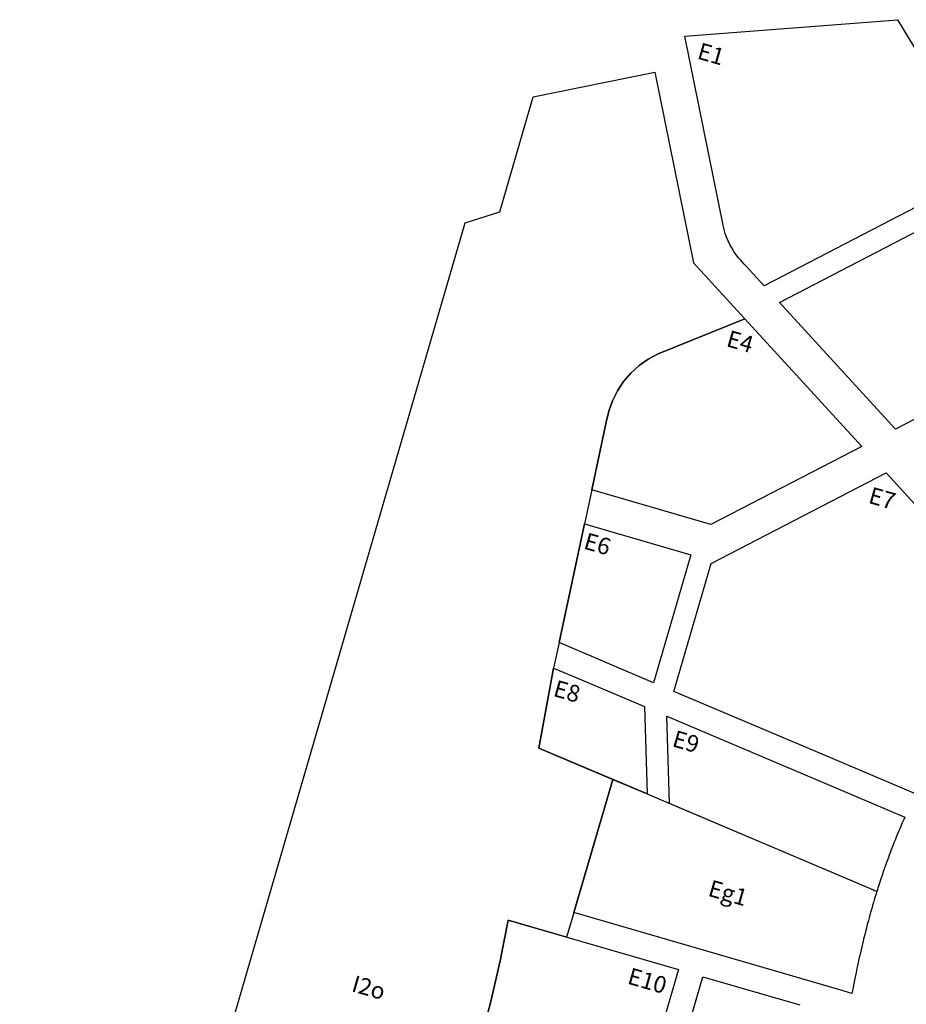
# Model space of a CAD drawing. Units: inches. Extents: x 12038 to 13987, y 342345 to 344129.
# Drawn here: x 12038 to 12523, y 343452 to 343991 of the extents above; entities that cross this region are included whole.
import ezdxf
from ezdxf.enums import TextEntityAlignment as Align

# ---------------------------------------------------------------- set-up
doc = ezdxf.new("R2010")
doc.units = ezdxf.units.IN
doc.header["$MEASUREMENT"] = 0
for name, color, linetype in [('AL_Baufelder', 7, 'Continuous'), ('BS_Baufelder', 7, 'Continuous'), ('BS_Freiflaechen', 7, 'Continuous'), ('FF_gesamt', 7, 'Continuous')]:
    doc.layers.add(name, color=color, linetype=linetype)
doc.styles.add('Arial', font='arial.ttf')

msp = doc.modelspace()

# ---------------------------------------------------------------- linework, layer by layer
at = {"layer": 'AL_Baufelder'}
for points in [[(12432.33, 343859.52, 0), (12431.19, 343860.83, 0), (12429.83, 343862.56, 0), (12428.57, 343864.35, 0), (12427.42, 343866.22, 0), (12426.37, 343868.14, 0), (12425.43, 343870.12, 0), (12424.61, 343872.16, 0), (12423.91, 343874.23, 0), (12423.32, 343876.34, 0), (12422.96, 343877.94, 0), (12422.96, 343877.95, 0), (12422.95, 343877.99, 0), (12422.79, 343878.77, 0), (12401.88, 343982.13, 0), (12518.12, 343991.13, 0), (12567.88, 343909.25, 0), (12445.18, 343845.5, 0), (12435.17, 343856.43, 0), (12434.09, 343857.61, 0), (12432.36, 343859.49, 0)], [(12535.47, 343878.89, 0), (12577.17, 343798.32, 0), (12516.97, 343767.16, 0), (12453.57, 343836.34, 0)], [(12498.57, 343757.64, 0), (12416.03, 343714.93, 0), (12350.92, 343733.88, 0), (12358.85, 343770.94, 0), (12360.14, 343776.9, 0), (12362.16, 343782.65, 0), (12364.88, 343788.11, 0), (12368.26, 343793.19, 0), (12372.25, 343797.81, 0), (12376.77, 343801.89, 0), (12381.77, 343805.39, 0), (12387.17, 343808.23, 0), (12434.61, 343827.44, 0)], [(12333.04, 343650.29, 0), (12346.93, 343715.25, 0), (12405.11, 343698.32, 0), (12384.74, 343628.35, 0)], [(12381.21, 343567.47, 0), (12321.92, 343592.63, 0), (12330.05, 343636.35, 0), (12340.54, 343631.9, 0), (12379.76, 343615.26, 0)], [(12507.1, 343515.11, 0), (12506.8, 343514.17, 0), (12470.71, 343529.48, 0), (12393.37, 343562.3, 0), (12391.92, 343610.1, 0), (12496.33, 343565.79, 0), (12522.09, 343554.86, 0), (12521.53, 343553.58, 0), (12520.84, 343551.99, 0), (12520.34, 343550.83, 0), (12519.87, 343549.71, 0), (12519.34, 343548.47, 0), (12518.88, 343547.37, 0), (12518.31, 343545.99, 0), (12517.8, 343544.74, 0), (12517.41, 343543.77, 0), (12516.78, 343542.2, 0), (12516.18, 343540.69, 0), (12515.74, 343539.58, 0), (12515.23, 343538.25, 0), (12514.7, 343536.89, 0), (12514.11, 343535.34, 0), (12513.62, 343534.03, 0), (12513.15, 343532.77, 0), (12512.59, 343531.24, 0), (12512.14, 343530.01, 0), (12511.72, 343528.85, 0), (12511.38, 343527.88, 0), (12511.06, 343526.98, 0), (12510.81, 343526.27, 0), (12510.53, 343525.46, 0), (12510.15, 343524.37, 0), (12509.85, 343523.5, 0), (12509.32, 343521.93, 0), (12508.84, 343520.48, 0), (12508.27, 343518.76, 0), (12507.73, 343517.09, 0), (12507.43, 343516.15, 0)], [(12398.27, 343471.38, 0), (12372.84, 343384.01, 0), (12283.4, 343410.04, 0), (12289.86, 343431.89, 0), (12295.63, 343453.94, 0), (12300.72, 343476.14, 0), (12305.13, 343498.5, 0)]]:
    msp.add_polyline3d(points, close=True, dxfattribs=at)
for points in [[(12527.97, 343567.57, 0), (12482.85, 343586.72, 0), (12395.86, 343623.63, 0), (12416.24, 343693.64, 0), (12511.86, 343743.13, 0), (12562.48, 343687.89, 0)], [(12388.66, 343388.29, 0), (12411.71, 343467.47, 0), (12464.75, 343452.03, 0)]]:
    msp.add_polyline3d(points, dxfattribs=at)
at = {"layer": 'FF_gesamt'}
msp.add_polyline3d([(12038.02, 343042.94, 0), (12281.65, 343879.9, 0), (12300.54, 343885.97, 0), (12318.87, 343948.9, 0), (12385.47, 343962.37, 0), (12406.58, 343858.02, 0), (12434.61, 343827.44, 0), (12387.17, 343808.23, 0), (12381.77, 343805.39, 0), (12376.77, 343801.89, 0), (12372.25, 343797.81, 0), (12368.26, 343793.19, 0), (12364.88, 343788.11, 0), (12362.16, 343782.65, 0), (12360.14, 343776.9, 0), (12358.85, 343770.94, 0), (12350.92, 343733.88, 0), (12346.93, 343715.25, 0), (12333.04, 343650.29, 0), (12330.05, 343636.35, 0), (12321.92, 343592.63, 0), (12362.38, 343575.45, 0), (12339.92, 343498.78, 0), (12337.12, 343489.19, 0), (12305.13, 343498.5, 0), (12300.72, 343476.14, 0), (12295.63, 343453.94, 0), (12289.86, 343431.89, 0)], dxfattribs=at)
msp.add_polyline3d([(12493.31, 343459.1, 0), (12493.17, 343458.34, 0), (12486.49, 343460.28, 0), (12341.04, 343502.62, 0), (12362.38, 343575.45, 0), (12381.21, 343567.47, 0), (12391.34, 343563.16, 0), (12500.21, 343516.97, 0), (12506.8, 343514.17, 0), (12506.24, 343512.38, 0), (12505.75, 343510.78, 0), (12505.37, 343509.51, 0), (12504.96, 343508.13, 0), (12504.44, 343506.37, 0), (12503.99, 343504.81, 0), (12503.53, 343503.18, 0), (12503.02, 343501.35, 0), (12502.59, 343499.77, 0), (12502.19, 343498.31, 0), (12501.6, 343496.07, 0), (12501.06, 343493.99, 0), (12500.8, 343492.98, 0), (12500.33, 343491.14, 0), (12499.88, 343489.34, 0), (12499.57, 343488.09, 0), (12499.27, 343486.86, 0), (12498.53, 343483.78, 0), (12497.99, 343481.47, 0), (12497.45, 343479.15, 0), (12497.01, 343477.19, 0), (12496.6, 343475.33, 0), (12496.22, 343473.56, 0), (12495.91, 343472.15, 0), (12495.59, 343470.62, 0), (12495.23, 343468.88, 0), (12494.89, 343467.21, 0), (12494.56, 343465.56, 0), (12494.2, 343463.74, 0), (12493.81, 343461.7, 0), (12493.62, 343460.71, 0)], close=True, dxfattribs=at)

# ---------------------------------------------------------------- texts
at = {"layer": 'BS_Baufelder', "color": 18, "true_color": 0x000000, "style": 'Arial'}
for s, rotation, p in [('E1', -16.0002, (12414.89, 343968.02)), ('E4', -15.9999, (12430.8, 343810.64)), ('E7', -16.0002, (12508.49, 343724.9)), ('E6', -15.9999, (12352.76, 343699.89)), ('E8', -16.0002, (12336.12, 343619.27)), ('E9', -15.9999, (12401.2, 343591.74)), ('E10', -16.0002, (12380.03, 343460.9))]:
    msp.add_text(s, height=9.144, rotation=rotation, dxfattribs=at).set_placement(p, align=Align.CENTER)
at = {"layer": 'BS_Freiflaechen', "color": 18, "true_color": 0x000000, "style": 'Arial'}
for s, rotation, p in [('Eg1', -16, (12423.38, 343506.2)), ('I2o', -15.9999, (12226.9, 343454.4))]:
    msp.add_text(s, height=9.144, rotation=rotation, dxfattribs=at).set_placement(p, align=Align.BOTTOM_CENTER)

doc.saveas('drawing.dxf')
